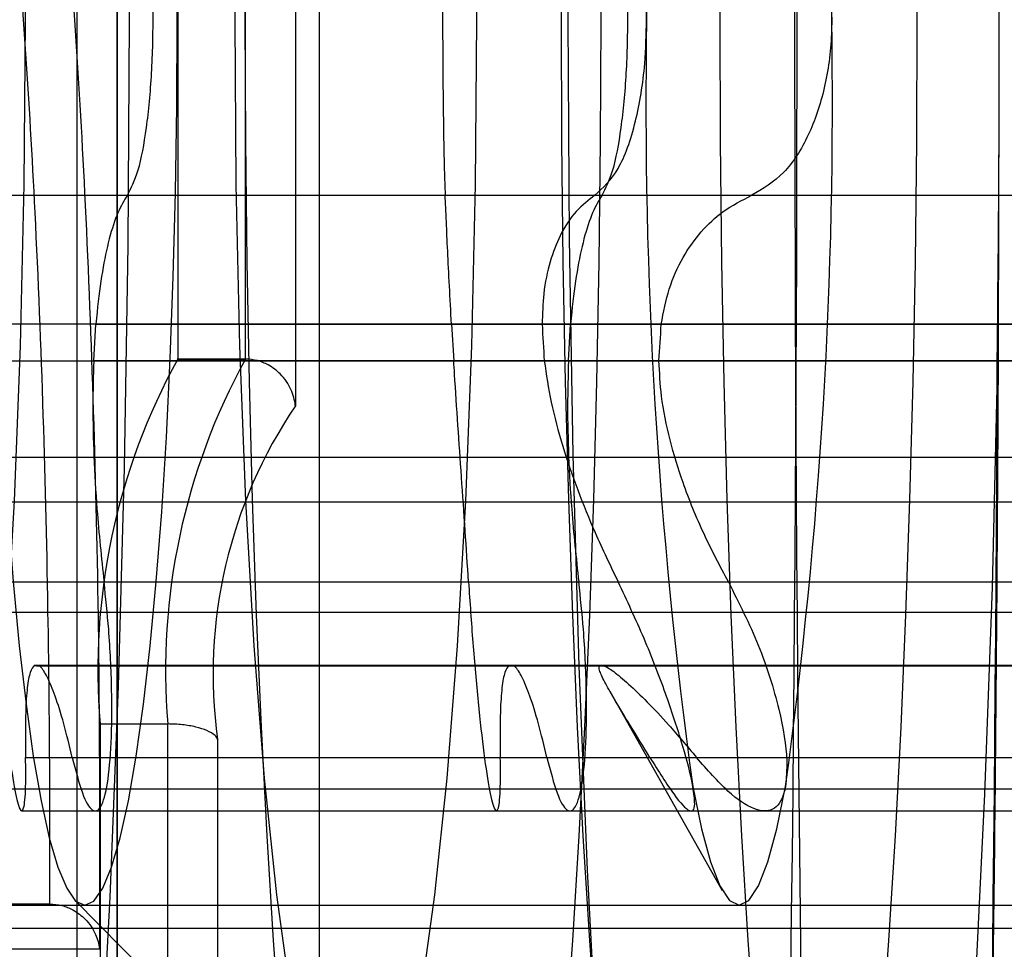
# Model space of a CAD drawing. Extents: x 5 to 415, y 5 to 293.
# Drawn here: x 343 to 343, y 252 to 252 of the extents above; entities that cross this region are included whole.
import ezdxf

# ---------------------------------------------------------------- set-up
doc = ezdxf.new("R2010")
doc.units = 0
doc.linetypes.add('SLD-DURCHGEHEND', pattern=[0])
doc.layers.add('AM_0', color=7, linetype='CONTINUOUS')

msp = doc.modelspace()

# ---------------------------------------------------------------- linework, layer by layer
at = {"layer": 'AM_0', "color": 7, "linetype": 'SLD-DURCHGEHEND'}
for p, q in [((342.8918550857965, 252.1764518244016), (342.8918550857965, 252.4764518244016)), ((342.8740414416987, 252.1357434851002), (342.8740414416987, 252.3723758463539)), ((342.8740633541173, 252.1361615989533), (342.8740633541173, 252.3719577325008)), ((342.8897324809387, 252.3724260794044), (342.8897324809387, 252.292428893187)), ((342.8704814679702, 252.3683758463538), (342.8704814679703, 252.1397434851003)), ((342.879369148132, 252.3685602216783), (342.879369148132, 252.2965604674579)), ((342.8853362795041, 252.2965604674579), (342.8853362795041, 252.3685602216783)), ((342.8611203210371, 252.3109877503624), (342.9161088352503, 252.3109877503623)), ((342.8749403191255, 252.3109877503624), (342.9299288333386, 252.3109877503624)), ((342.9029317063442, 252.3109877503624), (342.9579202205574, 252.3109877503624)), ((342.9167517044326, 252.3109877503623), (342.9717402186456, 252.3109877503623)), ((342.9114650439881, 252.2996225781926), (342.8616787817347, 252.2996225781926)), ((342.8719758043883, 252.2964067168216), (342.8721698801312, 252.2996225781926)), ((342.8721698801312, 252.2996225781926), (342.9219561423847, 252.2996225781926)), ((342.9532764292952, 252.2996225781927), (342.9034901670418, 252.2996225781926)), ((342.9034901670418, 252.2996225781926), (342.9036842427845, 252.2964067168215)), ((342.9137871896954, 252.2964067168216), (342.9139812654382, 252.2996225781926)), ((342.9139812654382, 252.2996225781926), (342.9637675276917, 252.2996225781926)), ((342.8618728574776, 252.2964067168216), (342.9116591197311, 252.2964067168216)), ((342.9217620666419, 252.2964067168215), (342.8719758043883, 252.2964067168216)), ((342.8852789484693, 252.2965623107543), (342.8793118170971, 252.2965623107543)), ((342.879369148132, 252.2965604674579), (342.8853362795041, 252.2965604674579)), ((342.9036842427845, 252.2964067168215), (342.9534705050381, 252.2964067168216)), ((342.9635734519488, 252.2964067168216), (342.9137871896954, 252.2964067168216)), ((343.1044065512096, 252.2878832819067), (304.7556422658087, 252.2878832819067)), ((343.1162325968422, 252.2878832819067), (304.7674683114412, 252.2878832819067)), ((343.1032342404027, 252.2839622948467), (304.7544699550021, 252.2839622948467)), ((343.1174049076491, 252.2839622948467), (304.7686406222484, 252.2839622948467)), ((342.8631754460105, 252.2769340509362), (342.9181639602236, 252.2769340509362)), ((342.8728851941523, 252.2769340509362), (342.9278737083654, 252.2769340509362)), ((342.9049868313174, 252.2769340509362), (342.9599753455306, 252.2769340509362)), ((342.9146965794593, 252.2769340509363), (342.9696850936724, 252.2769340509361)), ((343.1019603149188, 252.2742539441822), (304.7531960295181, 252.2742539441822)), ((342.9165165174437, 252.2695774706125), (342.8667302551901, 252.2695774706125)), ((342.8667302551901, 252.2695774706125), (342.8671184066758, 252.2695774706125)), ((342.866924330933, 252.2695471728018), (342.9167105931865, 252.2695471728018)), ((342.8671184066758, 252.2695774706125), (342.9169046689293, 252.2695774706126)), ((342.9085416404971, 252.2695774706125), (342.9089297919828, 252.2695774706125)), ((342.9583279027506, 252.2695774706125), (342.9085416404971, 252.2695774706125)), ((342.90873571624, 252.2695471728016), (342.9585219784935, 252.2695471728016)), ((342.9089297919828, 252.2695774706125), (342.9587160542363, 252.2695774706126)), ((342.9174260735831, 252.2673128889223), (342.9273390181103, 252.2497552014235)), ((342.8725278365101, 252.2644238769877), (342.8784949678824, 252.2644238769877)), ((342.8725278365101, 252.2644238769877), (342.8725278365101, 252.1397434851003)), ((342.8784949678823, 252.1397434851003), (342.8784949678824, 252.2644238769877)), ((342.8828911693168, 252.263054440164), (342.8828911693168, 252.1357434851002)), ((342.8659751951081, 252.2614699768968), (342.9209637093214, 252.2614699768968)), ((342.8700854450546, 252.2614699768968), (342.9250739592677, 252.2614699768968)), ((342.9077865804151, 252.2614699768968), (342.9627750946281, 252.2614699768968)), ((342.9118968303616, 252.2614699768968), (342.9668853445747, 252.2614699768969)), ((343.1058782087966, 252.2586680514305), (304.7571139233959, 252.2586680514305)), ((343.1147609392552, 252.2586680514305), (304.7659966538546, 252.2586680514305)), ((342.8656177319663, 252.256758249367), (342.9245269477184, 252.256758249367)), ((342.8720995750421, 252.256758249367), (342.9309978044234, 252.256758249367)), ((342.9074291172732, 252.2567582493671), (342.9663383330255, 252.2567582493671)), ((342.9139109603491, 252.2567582493671), (342.9728091897305, 252.2567582493671)), ((342.8543144420299, 252.2485754481843), (342.8681063072586, 252.2485754481843)), ((342.8621391758864, 252.2485754481843), (342.8681063072586, 252.2485754481843)), ((342.8703255360114, 252.2488838499615), (342.9411400928159, 252.1772826427858)), ((342.175017147221, 252.2484518244016), (342.8711824739786, 252.2484518244016)), ((342.430066597594, 252.2484518244016), (343.1262319243517, 252.2484518244016)), ((304.7615552886249, 252.2464518244016), (343.1103195740259, 252.2464518244016)), ((342.8724846415711, 252.2445754481843), (342.8587133272176, 252.2445754481843))]:
    msp.add_line(p, q, dxfattribs=at)
at = {"layer": 'AM_0', "color": 7, "linetype": 'SLD-DURCHGEHEND', "flags": 128}
for points in [[(342.8552701236528, 252.1364518244016), (342.8573461015831, 252.1374926642816), (342.8593993346647, 252.1406037802622), (342.8614073272465, 252.1457510863056), (342.8633480793413, 252.1528781874495), (342.8652003276632, 252.1619069976826), (342.866943778592, 252.1727385954704), (342.8685593305143, 252.1852543075609), (342.8700292831053, 252.1993170091935), (342.8713375312569, 252.2147726264661), (342.8724697415283, 252.2314518244016), (342.8734135091872, 252.2491718622172), (342.8741584941173, 252.2677385954703), (342.874696534108, 252.2869486031463), (342.8750217342805, 252.3065914163808), (342.8751305316736, 252.3264518244016), (342.8750217342805, 252.3463122324225), (342.874696534108, 252.365955045657), (342.8741584941173, 252.3851650533329), (342.8734135091872, 252.403731786586), (342.8724697415283, 252.4214518244016), (342.8713375312569, 252.4381310223372), (342.8700292831053, 252.4535866396098), (342.8685593305143, 252.4676493412423), (342.866943778592, 252.4801650533329), (342.8652003276632, 252.4909966511207), (342.8633480793413, 252.5000254613537), (342.8614073272465, 252.5071525624977), (342.8593993346647, 252.5122998685411), (342.8573461015831, 252.5154109845216), (342.8552701236528, 252.5164518244016)], [(342.9515446423989, 252.2952914232608), (342.951094543532, 252.2764851630602), (342.9504388827835, 252.2582403821754), (342.9495850278651, 252.2407620986485), (342.9485425736116, 252.2242467173307), (342.947323234164, 252.2088798228647), (342.9459407113357, 252.1948340942561), (342.9444105406449, 252.1822673644654), (342.9427499167402, 252.1713208468268), (342.9409775001836, 252.1621175482226), (342.9391132077598, 252.1547608868454), (342.9371779886698, 252.1493335300794), (342.9351935891232, 252.145896465561), (342.9331823079742, 252.1444883158551), (342.9311667461478, 252.1451249044512), (342.9291695526713, 252.1477990779529), (342.9272131701654, 252.1524807864618), (342.9253195826547, 252.1591174212498), (342.9235100685312, 252.1676344059283), (342.9218049614482, 252.1779360344684), (342.9202234218283, 252.1899065466575), (342.9187832215571, 252.2034114289057), (342.9175005442786, 252.2182989257856), (342.9163898035387, 252.2344017453202), (342.9154634808185, 252.251538938856), (342.9147319852798, 252.2695179343971), (342.9142035367954, 252.2881367005521), (342.9138840735828, 252.3071860167767), (342.9137771854752, 252.3264518244017), (342.9138840735828, 252.3457176320266), (342.9142035367954, 252.3647669482513), (342.9147319852798, 252.3833857144063), (342.9154634808185, 252.4013647099473), (342.9163898035387, 252.4185019034831), (342.9175005442786, 252.4346047230178), (342.9187832215571, 252.4494922198976), (342.9202234218283, 252.4629971021458), (342.9218049614482, 252.4749676143349), (342.9235100685312, 252.4852692428751), (342.9253195826547, 252.4937862275535), (342.9272131701654, 252.5004228623416), (342.9291695526713, 252.5051045708504), (342.9311667461478, 252.5077787443522), (342.9331823079742, 252.5084153329483), (342.9351935891232, 252.5070071832424), (342.9371779886698, 252.5035701187239), (342.9391132077598, 252.498142761958), (342.9409775001836, 252.4907861005807), (342.9427499167402, 252.4815828019766), (342.9444105406449, 252.470636284338), (342.9459407113357, 252.4580695545473), (342.947323234164, 252.4440238259387), (342.9485425736116, 252.4286569314727), (342.9495850278651, 252.4121415501548), (342.9504388827835, 252.394663266628), (342.951094543532, 252.3764184857432), (342.9515446423989, 252.3576122255426)], [(342.9009766651382, 252.1764518244016), (342.9020952114167, 252.1768340072101), (342.9032080578399, 252.1779786081195), (342.9043095335973, 252.179879794506), (342.9053940258211, 252.1825278783594), (342.9064560081873, 252.1859093656517), (342.9074900690773, 252.1900070250984), (342.9084909391538, 252.1947999759666), (342.9094535182124, 252.200263794477), (342.9103729011708, 252.206370638263), (342.9112444030642, 252.2130893882485), (342.9120635829187, 252.2203858072237), (342.9128262663816, 252.2282227143098), (342.9135285669926, 252.2365601744249), (342.914166905989, 252.2453557017833), (342.9147380305415, 252.2545644763936), (342.9152390303302, 252.2641395724514), (342.9156673523752, 252.2740321974618), (342.9160208140454, 252.2841919408754), (342.9162976141812, 252.2945670309687), (342.9164963422726, 252.3051045986607), (342.9166159856467, 252.3157509469218), (342.9166559346284, 252.3264518244017), (342.9166159856467, 252.3371527018816), (342.9164963422726, 252.3477990501426), (342.9162976141812, 252.3583366178346), (342.9160208140454, 252.3687117079279), (342.9156673523752, 252.3788714513415), (342.9152390303302, 252.388764076352), (342.9147380305415, 252.3983391724097), (342.914166905989, 252.40754794702), (342.9135285669926, 252.4163434743784), (342.9128262663816, 252.4246809344935), (342.9120635829187, 252.4325178415797), (342.9112444030642, 252.4398142605548), (342.9103729011708, 252.4465330105404), (342.9094535182124, 252.4526398543264), (342.9084909391538, 252.4581036728368), (342.9074900690773, 252.4628966237049), (342.9064560081873, 252.4669942831517), (342.9053940258211, 252.4703757704439), (342.9043095335973, 252.4730238542974), (342.9032080578399, 252.4749250406839), (342.9020952114167, 252.4760696415933), (342.9009766651382, 252.4764518244017), (342.8998581188596, 252.4760696415933), (342.8987452724364, 252.4749250406839), (342.897643796679, 252.4730238542974), (342.8965593044553, 252.4703757704439), (342.8954973220891, 252.4669942831517), (342.8944632611991, 252.4628966237049), (342.8934623911225, 252.4581036728368), (342.8924998120639, 252.4526398543264), (342.8915804291055, 252.4465330105404), (342.8907089272121, 252.4398142605548), (342.8898897473576, 252.4325178415797), (342.8891270638948, 252.4246809344935), (342.8884247632838, 252.4163434743784), (342.8877864242874, 252.40754794702), (342.8872152997349, 252.3983391724097), (342.8867142999461, 252.388764076352), (342.8862859779011, 252.3788714513415), (342.8859325162309, 252.3687117079279), (342.8856557160951, 252.3583366178346), (342.8854569880037, 252.3477990501426), (342.8853373446296, 252.3371527018816), (342.885297395648, 252.3264518244017), (342.8853373446296, 252.3157509469218), (342.8854569880037, 252.3051045986607), (342.8856557160951, 252.2945670309687), (342.8859325162309, 252.2841919408754), (342.8862859779011, 252.2740321974618), (342.8867142999461, 252.2641395724514), (342.8872152997349, 252.2545644763936), (342.8877864242874, 252.2453557017833), (342.8884247632838, 252.2365601744249), (342.8891270638948, 252.2282227143098), (342.8898897473576, 252.2203858072237), (342.8907089272121, 252.2130893882485), (342.8915804291055, 252.206370638263), (342.8924998120639, 252.200263794477), (342.8934623911225, 252.1947999759666), (342.8944632611991, 252.1900070250984), (342.8954973220891, 252.1859093656517), (342.8965593044553, 252.1825278783594), (342.897643796679, 252.179879794506), (342.8987452724364, 252.1779786081195), (342.8998581188596, 252.1768340072101), (342.9009766651382, 252.1764518244016)], [(342.9288232782084, 252.1764518244016), (342.9299418244871, 252.1768340072101), (342.9310546709102, 252.1779786081195), (342.9321561466676, 252.179879794506), (342.9332406388913, 252.1825278783594), (342.9343026212576, 252.1859093656517), (342.9353366821475, 252.1900070250984), (342.9363375522241, 252.1947999759665), (342.9373001312827, 252.200263794477), (342.9382195142412, 252.206370638263), (342.9390910161345, 252.2130893882485), (342.939910195989, 252.2203858072236), (342.9406728794518, 252.2282227143098), (342.9413751800629, 252.2365601744249), (342.9420135190592, 252.2453557017833), (342.9425846436117, 252.2545644763936), (342.9430856434005, 252.2641395724514), (342.9435139654454, 252.2740321974618), (342.9438674271157, 252.2841919408754), (342.9441442272515, 252.2945670309687), (342.9443429553428, 252.3051045986607), (342.944462598717, 252.3157509469218), (342.9445025476986, 252.3264518244017), (342.944462598717, 252.3371527018816), (342.9443429553428, 252.3477990501426), (342.9441442272515, 252.3583366178346), (342.9438674271157, 252.3687117079279), (342.9435139654454, 252.3788714513415), (342.9430856434005, 252.388764076352), (342.9425846436117, 252.3983391724097), (342.9420135190592, 252.40754794702), (342.9413751800629, 252.4163434743784), (342.9406728794518, 252.4246809344935), (342.939910195989, 252.4325178415797), (342.9390910161345, 252.4398142605548), (342.9382195142412, 252.4465330105404), (342.9373001312827, 252.4526398543264), (342.9363375522241, 252.4581036728368), (342.9353366821475, 252.4628966237049), (342.9343026212575, 252.4669942831517), (342.9332406388913, 252.4703757704439), (342.9321561466676, 252.4730238542974), (342.9310546709102, 252.4749250406839), (342.9299418244871, 252.4760696415933), (342.9288232782084, 252.4764518244017), (342.9277047319299, 252.4760696415933), (342.9265918855068, 252.4749250406839), (342.9254904097493, 252.4730238542974), (342.9244059175256, 252.4703757704439), (342.9233439351594, 252.4669942831517), (342.9223098742694, 252.4628966237049), (342.9213090041928, 252.4581036728368), (342.9203464251342, 252.4526398543264), (342.9194270421758, 252.4465330105404), (342.9185555402824, 252.4398142605548), (342.917736360428, 252.4325178415797), (342.916973676965, 252.4246809344935), (342.916271376354, 252.4163434743784), (342.9156330373577, 252.40754794702), (342.9150619128052, 252.3983391724097), (342.9145609130164, 252.388764076352), (342.9141325909715, 252.3788714513415), (342.9137791293012, 252.3687117079279), (342.9135023291655, 252.3583366178346), (342.9133036010741, 252.3477990501426), (342.9131839576999, 252.3371527018816), (342.9131440087183, 252.3264518244017), (342.9131839576999, 252.3157509469218), (342.9133036010741, 252.3051045986607), (342.9135023291655, 252.2945670309687), (342.9137791293012, 252.2841919408754), (342.9141325909715, 252.2740321974618), (342.9145609130164, 252.2641395724514), (342.9150619128052, 252.2545644763936), (342.9156330373577, 252.2453557017833), (342.916271376354, 252.2365601744249), (342.916973676965, 252.2282227143098), (342.917736360428, 252.2203858072236), (342.9185555402824, 252.2130893882485), (342.9194270421758, 252.206370638263), (342.9203464251342, 252.200263794477), (342.9213090041928, 252.1947999759665), (342.9223098742694, 252.1900070250984), (342.9233439351594, 252.1859093656517), (342.9244059175256, 252.1825278783594), (342.9254904097493, 252.179879794506), (342.9265918855068, 252.1779786081195), (342.9277047319299, 252.1768340072101), (342.9288232782084, 252.1764518244016)], [(342.9427880504452, 252.4764518244017), (342.9416695041666, 252.4760696415933), (342.9405566577435, 252.4749250406839), (342.939455181986, 252.4730238542974), (342.9383706897623, 252.4703757704439), (342.9373087073961, 252.4669942831517), (342.9362746465061, 252.4628966237049), (342.9352737764295, 252.4581036728368), (342.934311197371, 252.4526398543264), (342.9333918144126, 252.4465330105404), (342.9325203125192, 252.4398142605548), (342.9317011326647, 252.4325178415797), (342.9309384492018, 252.4246809344935), (342.9302361485907, 252.4163434743784), (342.9295978095944, 252.40754794702), (342.9290266850419, 252.3983391724097), (342.9285256852532, 252.388764076352), (342.9280973632082, 252.3788714513415), (342.927743901538, 252.3687117079279), (342.9274671014022, 252.3583366178346), (342.9272683733108, 252.3477990501426), (342.9271487299367, 252.3371527018816), (342.9271087809551, 252.3264518244017), (342.9271487299367, 252.3157509469218), (342.9272683733108, 252.3051045986607), (342.9274671014022, 252.2945670309687), (342.927743901538, 252.2841919408754), (342.9280973632082, 252.2740321974618), (342.9285256852532, 252.2641395724514), (342.9290266850419, 252.2545644763936), (342.9295978095944, 252.2453557017833), (342.9302361485907, 252.2365601744249), (342.9309384492018, 252.2282227143098), (342.9317011326647, 252.2203858072237), (342.9325203125192, 252.2130893882485), (342.9333918144126, 252.206370638263), (342.934311197371, 252.200263794477), (342.9352737764295, 252.1947999759666), (342.9362746465061, 252.1900070250984), (342.9373087073961, 252.1859093656517), (342.9383706897623, 252.1825278783594), (342.939455181986, 252.179879794506), (342.9405566577435, 252.1779786081195), (342.9416695041666, 252.1768340072101), (342.9427880504452, 252.1764518244016), (342.9439065967238, 252.1768340072101), (342.9450194431469, 252.1779786081195), (342.9461209189043, 252.179879794506), (342.947205411128, 252.1825278783594), (342.9482673934943, 252.1859093656517), (342.9493014543843, 252.1900070250984), (342.9503023244609, 252.1947999759666), (342.9512649035195, 252.200263794477), (342.9521842864779, 252.206370638263), (342.9530557883713, 252.2130893882485), (342.9538749682258, 252.2203858072237), (342.9546376516886, 252.2282227143098), (342.9553399522997, 252.2365601744249), (342.955978291296, 252.2453557017833), (342.9565494158485, 252.2545644763936), (342.9570504156372, 252.2641395724514), (342.9574787376822, 252.2740321974618), (342.9578321993524, 252.2841919408754), (342.9581089994883, 252.2945670309687), (342.9583077275796, 252.3051045986607), (342.9584273709537, 252.3157509469218), (342.9584673199353, 252.3264518244017), (342.9584273709537, 252.3371527018816), (342.9583077275796, 252.3477990501426), (342.9581089994883, 252.3583366178346), (342.9578321993524, 252.3687117079279), (342.9574787376822, 252.3788714513415), (342.9570504156372, 252.388764076352), (342.9565494158485, 252.3983391724097), (342.955978291296, 252.40754794702), (342.9553399522997, 252.4163434743784), (342.9546376516886, 252.4246809344935), (342.9538749682258, 252.4325178415797), (342.9530557883713, 252.4398142605548), (342.9521842864779, 252.4465330105404), (342.9512649035195, 252.4526398543264), (342.9503023244609, 252.4581036728368), (342.9493014543843, 252.4628966237049), (342.9482673934943, 252.4669942831517), (342.947205411128, 252.4703757704439), (342.9461209189043, 252.4730238542974), (342.9450194431469, 252.4749250406839), (342.9439065967238, 252.4760696415933), (342.9427880504452, 252.4764518244017)], [(342.8552701236528, 252.4284518244017), (342.8567874706899, 252.4274136114735), (342.8582739289171, 252.4243201077103), (342.8596992383314, 252.4192342879278), (342.8610343837433, 252.4122596847504), (342.8622521854425, 252.4035382809858), (342.8633278524982, 252.3932476192641), (342.8642394874313, 252.3815971877821), (342.8649685319833, 252.3688241557279), (342.8655001449097, 252.3551885451994), (342.8658235041042, 252.3409679379055), (342.8659320269061, 252.3264518244017), (342.8658235041042, 252.3119357108978), (342.8655001449097, 252.2977151036038), (342.8649685319833, 252.2840794930755), (342.8642394874313, 252.2713064610212), (342.8633278524982, 252.2596560295392), (342.8622521854425, 252.2493653678175), (342.8610343837433, 252.2406439640529), (342.8596992383314, 252.2336693608755), (342.8582739289171, 252.2285835410929), (342.8567874706899, 252.2254900373298), (342.8552701236528, 252.2244518244017), (342.8537527766156, 252.2254900373298), (342.8522663183884, 252.2285835410929), (342.8508410089742, 252.2336693608755), (342.8495058635623, 252.2406439640529), (342.8482880618631, 252.2493653678175), (342.8472123948072, 252.2596560295393), (342.8463007598742, 252.2713064610212), (342.8455717153222, 252.2840794930755), (342.8450401023958, 252.2977151036038), (342.8447167432014, 252.3119357108978), (342.8446082203995, 252.3264518244017), (342.8447167432014, 252.3409679379055), (342.8450401023958, 252.3551885451994), (342.8455717153222, 252.3688241557279), (342.8463007598742, 252.3815971877821), (342.8472123948072, 252.3932476192641), (342.8482880618631, 252.4035382809858), (342.8495058635623, 252.4122596847504), (342.8508410089742, 252.4192342879278), (342.8522663183884, 252.4243201077103), (342.8537527766156, 252.4274136114735), (342.8552701236528, 252.4284518244017)], [(342.8950509994676, 252.2244518244017), (342.8965683465048, 252.2254900373298), (342.8980548047319, 252.2285835410929), (342.8994801141462, 252.2336693608755), (342.900815259558, 252.2406439640529), (342.9020330612573, 252.2493653678175), (342.903108728313, 252.2596560295393), (342.9040203632461, 252.2713064610212), (342.9047494077981, 252.2840794930755), (342.9052810207244, 252.2977151036038), (342.9056043799189, 252.3119357108978), (342.9057129027209, 252.3264518244017), (342.9056043799189, 252.3409679379056), (342.9052810207244, 252.3551885451995), (342.9047494077981, 252.3688241557279), (342.9040203632461, 252.3815971877821), (342.903108728313, 252.3932476192641), (342.9020330612573, 252.4035382809858), (342.900815259558, 252.4122596847504), (342.8994801141462, 252.4192342879278), (342.8980548047319, 252.4243201077103), (342.8965683465048, 252.4274136114735), (342.8950509994676, 252.4284518244017), (342.8935336524303, 252.4274136114735), (342.8920471942032, 252.4243201077103), (342.890621884789, 252.4192342879278), (342.8892867393771, 252.4122596847504), (342.8880689376779, 252.4035382809858), (342.886993270622, 252.3932476192641), (342.886081635689, 252.3815971877821), (342.885352591137, 252.3688241557279), (342.8848209782107, 252.3551885451995), (342.8844976190162, 252.3409679379055), (342.8843890962142, 252.3264518244017), (342.8844976190162, 252.3119357108978), (342.8848209782107, 252.2977151036038), (342.885352591137, 252.2840794930755), (342.886081635689, 252.2713064610212), (342.886993270622, 252.2596560295393), (342.8880689376779, 252.2493653678175), (342.8892867393771, 252.2406439640529), (342.890621884789, 252.2336693608755), (342.8920471942032, 252.2285835410929), (342.8935336524303, 252.2254900373298), (342.8950509994676, 252.2244518244017)], [(342.8711824739786, 252.4044518244016), (342.8703833186565, 252.4040762330821), (342.869591859637, 252.4029530762731), (342.8688157191032, 252.4010931705888), (342.8680623717126, 252.3985144279375), (342.8673390726124, 252.3952416830208), (342.8666527875684, 252.3913064541613), (342.8660101258807, 252.386746639764), (342.8654172767327, 252.3816061533342), (342.8648799495858, 252.3759345005664), (342.864403319194, 252.3697863025772), (342.8639919757687, 252.3632207698741), (342.863649880772, 252.3563011321261), (342.8633803287655, 252.3490940292275), (342.8631859156824, 252.3416688695189), (342.8630685138272, 252.3340971613474), (342.8630292538437, 252.3264518244016), (342.8630685138272, 252.3188064874559), (342.8631859156824, 252.3112347792843), (342.8633803287655, 252.3038096195758), (342.863649880772, 252.2966025166771), (342.8639919757687, 252.2896828789292), (342.864403319194, 252.2831173462261), (342.8648799495858, 252.2769691482368), (342.8654172767327, 252.2712974954691), (342.8660101258807, 252.2661570090393), (342.8666527875684, 252.261597194642), (342.8673390726124, 252.2576619657824), (342.8680623717126, 252.2543892208657), (342.8688157191032, 252.2518104782145), (342.869591859637, 252.2499505725301), (342.8703833186565, 252.2488274157212), (342.8711824739786, 252.2484518244016), (342.8719816293007, 252.2488274157212), (342.8727730883202, 252.2499505725301), (342.8735492288541, 252.2518104782145), (342.8743025762446, 252.2543892208657), (342.8750258753448, 252.2576619657824), (342.8757121603888, 252.261597194642), (342.8763548220765, 252.2661570090393), (342.8769476712245, 252.2712974954691), (342.8774849983715, 252.2769691482368), (342.8779616287632, 252.2831173462261), (342.8783729721885, 252.2896828789292), (342.8787150671853, 252.2966025166771), (342.8789846191917, 252.3038096195758), (342.8791790322747, 252.3112347792843), (342.87929643413, 252.3188064874559), (342.8793356941135, 252.3264518244016), (342.87929643413, 252.3340971613474), (342.8791790322747, 252.3416688695189), (342.8789846191917, 252.3490940292275), (342.8787150671853, 252.3563011321261), (342.8783729721885, 252.3632207698741), (342.8779616287632, 252.3697863025772), (342.8774849983715, 252.3759345005664), (342.8769476712245, 252.3816061533342), (342.8763548220765, 252.386746639764), (342.8757121603888, 252.3913064541613), (342.8750258753448, 252.3952416830208), (342.8743025762446, 252.3985144279375), (342.8735492288541, 252.4010931705888), (342.8727730883202, 252.4029530762731), (342.8719816293007, 252.4040762330821), (342.8711824739786, 252.4044518244016)], [(342.924746668141, 252.2589018429064), (342.9255070648206, 252.2551952787054), (342.926303794628, 252.2522694161306), (342.9271281284246, 252.2501563115443), (342.9279710346372, 252.2488791165628), (342.9288232782085, 252.2484518244016), (342.9296755217799, 252.2488791165628), (342.9305184279924, 252.2501563115443), (342.931342761789, 252.2522694161306), (342.9321394915964, 252.2551952787054), (342.9328998882759, 252.2589018429065)]]:
    msp.add_lwpolyline(points, dxfattribs=at)
at = {"layer": 'AM_0', "color": 7, "linetype": 'SLD-DURCHGEHEND'}
for centre, radius, start, end in [((336.4509563925743, 252.3264518244017), 6.482967248710161, 357.0345824675346, 2.965417532466029), ((349.4166768484553, 252.3264518244011), 6.482967248667559, 177.0345824675092, 182.9654175324813), ((343.3601736028027, 252.3338259907408), 0.4395654037326076, 172.1315885451768, 180.961241320946), ((342.4974729536142, 252.3338259907401), 0.4395654037325942, 359.0387586791593, 7.868411454920686), ((343.3601736028037, 252.3190776580633), 0.4395654037336756, 179.0387586791683, 187.8684114549132), ((342.4974729536114, 252.3190776580631), 0.4395654037354425, 352.1315885451539, 0.9612413208611945), ((343.2663068314641, 252.3194233286973), 0.3553938151680129, 183.193885633306, 183.7132845037509), ((342.5671143537038, 252.3194233287508), 0.3553938163740898, 356.286715500214, 356.8061143689043), ((342.929346167004, 252.269124751876), 0.05701246271501317, 151.2346831297507, 184.7296047923271), ((342.9353132983777, 252.2691247518758), 0.05701246271635636, 151.2346831302627, 184.7296047920148), ((336.939519314613, 252.3161461124743), 6.012061498354919, 356.9885371357163, 359.8012515221952), ((342.9245550635128, 252.2688348144861), 0.04206296241202378, 145.8803537782265, 187.8986929462558), ((342.9167105931863, 252.2701864051653), 0.0006391139832135911, 252.3222106218523, 287.6777894152315)]:
    msp.add_arc(centre, radius, start, end, dxfattribs=at)
for points, knots in [([(342.871981719128, 252.2172356811319), (342.8717373815304, 252.2104280440846), (342.8712981584712, 252.1981905857567), (342.8703291824325, 252.1817749020061), (342.8692238467979, 252.1679813352874), (342.8678787567831, 252.1560110295981), (342.8663569471486, 252.1464673944569), (342.8646699458853, 252.1395652852697), (342.8629516526026, 252.1359070072006), (342.8612294929532, 252.1354364480385), (342.8596360767122, 252.1378386709199), (342.8581314927451, 252.1426566588987), (342.856724149951, 252.1495903183644), (342.8553916391122, 252.1588640727477), (342.854167977509, 252.1705560038412), (342.8531179861348, 252.1843768665015), (342.8522326163164, 252.2004899868151), (342.851560571476, 252.2185924492897), (342.8511842050253, 252.2368454611854), (342.8510597041008, 252.2563013982306), (342.8512465346893, 252.2767692576971), (342.8518456163767, 252.2987500985289), (342.8528289195293, 252.3196135673412), (342.8540727386491, 252.3367835739825), (342.8555074666143, 252.3502683644006), (342.8569863159905, 252.3601493575341), (342.8586395014894, 252.3675268200504), (342.8603462089951, 252.3717579374575), (342.8620761883504, 252.3728410804027), (342.8636886033873, 252.3709342920533), (342.8652120107377, 252.3665457660687), (342.866633566545, 252.3600416994897), (342.8679841342523, 252.3512057424271), (342.8692340551743, 252.3399620990355), (342.8703186982203, 252.3265271038767), (342.8712404411333, 252.3108029267346), (342.8719465763974, 252.2931466456445), (342.8725011789012, 252.2708205826508), (342.8724908263953, 252.254390910593), (342.8724846415711, 252.2445754481843)], [0, 0, 0, 0, 0.03238687074697769, 0.05821887659179674, 0.08461004506139645, 0.1104684040716434, 0.1370825022319437, 0.1627017115391846, 0.1892099734145278, 0.2125176907690972, 0.2366180862182635, 0.2583949379741158, 0.2806967202217359, 0.30464186433777, 0.3291850536993142, 0.3549920735765175, 0.3813760238409503, 0.4110048681169292, 0.4412968274162762, 0.4649425287264952, 0.4987023841774769, 0.5334650630138899, 0.5668766283633391, 0.6014203458522746, 0.6269818185541411, 0.653264767193855, 0.6788391778868131, 0.7052784136922121, 0.7288358951997106, 0.7532145722300577, 0.7749407309344113, 0.79719853985079, 0.8209227829708242, 0.8452351879265104, 0.8709028540222538, 0.8971621887959899, 0.9262289248755196, 0.955927469995405, 0.9999999999999999, 0.9999999999999999, 0.9999999999999999, 0.9999999999999999]), ([(342.8681063072586, 252.2485754481843), (342.8681063109078, 252.2485762474222), (342.8681439201828, 252.2568133279601), (342.8680584801837, 252.2714043397755), (342.8675756902251, 252.2918352839813), (342.8668939761876, 252.3088450790489), (342.8659996333097, 252.3241826244693), (342.8649640136019, 252.3370634765107), (342.8637539578487, 252.347991052949), (342.8624682763983, 252.3564393983229), (342.8610948259092, 252.3627541402668), (342.8596554209056, 252.366931857297), (342.8581049939533, 252.3688142414933), (342.8564707520163, 252.3678401392652), (342.8548203390889, 252.3637993647684), (342.8532472624446, 252.3568297973186), (342.851809663924, 252.347271585023), (342.8504427474372, 252.3344805829219), (342.8492277518605, 252.31782118927), (342.8482791148635, 252.2978328918183), (342.8476865672871, 252.2763076187461), (342.8474997561976, 252.2564511527791), (342.8476210745204, 252.2375067540956), (342.8479830741555, 252.219798670453), (342.8486271317657, 252.2023545893895), (342.8494880105278, 252.186625285552), (342.8504906340896, 252.1733712066977), (342.8516753284647, 252.1620073890869), (342.8529442250103, 252.1531381434438), (342.8543045071453, 252.1464056919752), (342.8557271321705, 252.1418194463701), (342.8572594778586, 252.1394627026604), (342.8588852964424, 252.1398581937097), (342.8605455993118, 252.1433406862762), (342.8621495365761, 252.1498511274372), (342.8636287077834, 252.159078488135), (342.8649172720512, 252.170490961247), (342.8659950316489, 252.1839030703323), (342.8668431193352, 252.1982015515573), (342.8672366229146, 252.2083745246732), (342.8674246586486, 252.2132356811319)], [0, 0, 0, 0, 3.797407237125395e-06, 0.03913672250093915, 0.06882840282191356, 0.09915455932749748, 0.1252710264050765, 0.1519460467309764, 0.1759570918893167, 0.2005510601473356, 0.2224705248053181, 0.2449082855506406, 0.2685735101777318, 0.2930556871184349, 0.3188185770380352, 0.3454901027929914, 0.3713484840882009, 0.3979529771647063, 0.4319183013823019, 0.4671368019383657, 0.5016234395774353, 0.537118810231169, 0.5612544720319216, 0.5915214146556399, 0.6224589068211027, 0.6487333374623935, 0.675554337281631, 0.6997940375570965, 0.7246272627587617, 0.7466063052934214, 0.7690978986495404, 0.7925191677211599, 0.8167206302543417, 0.8425152667661032, 0.8692447935417359, 0.8953967024777126, 0.9223313637824669, 0.9485722599708869, 0.9754252480814376, 1, 1, 1, 1]), ([(342.9515446423989, 252.2952914232608), (342.951611489672, 252.3019128163079), (342.9517460025191, 252.3152366571879), (342.9517478905724, 252.3361782590501), (342.9516144664796, 252.3502487792774), (342.9515446423989, 252.3576122255426)], [0, 0, 0, 0, 0.3201492294248845, 0.644217517428192, 1, 1, 1, 1]), ([(342.9516600178054, 252.2965338628276), (342.9516961039786, 252.3080112694059), (342.9517486448653, 252.3247221884425), (342.9517084875348, 252.3414333190085), (342.9516959110937, 252.3466668977134)], [0, 0, 0, 0, 0.6868207878376721, 1, 1, 1, 1]), ([(342.8749403191255, 252.3109877503624), (342.8752694710993, 252.311619638198), (342.875928312392, 252.3128844454349), (342.8766656482634, 252.316783553406), (342.8771252754545, 252.3216505463575), (342.8772549825651, 252.3270803104479), (342.8770487285294, 252.3324294566984), (342.8765226415373, 252.3370780931721), (342.8757890470581, 252.340390375106), (342.8751998155685, 252.3414494734961), (342.8749403191255, 252.341915898441)], [0, 0, 0, 0, 0.128774193839803, 0.2577586133426323, 0.3863932630711924, 0.5146377166305074, 0.6426750139784861, 0.770732135833023, 0.8990308625860728, 1, 1, 1, 1]), ([(342.9029317063442, 252.341915898441), (342.9029071148183, 252.3412840106053), (342.9028578916206, 252.3400192033685), (342.9027744883358, 252.3361200953973), (342.9027166224449, 252.3312531024458), (342.9026988151394, 252.3258233383555), (342.9027267586675, 252.3204741921049), (342.9027915327055, 252.3158255556312), (342.9028702310069, 252.3125132736974), (342.9029129104136, 252.3114541753071), (342.9029317063442, 252.3109877503624)], [0, 0, 0, 0, 0.1287741938397925, 0.2577586133427095, 0.3863932630712053, 0.5146377166304001, 0.6426750139782756, 0.7707321358329335, 0.8990308625859065, 1, 1, 1, 1]), ([(342.9206700580736, 252.3264518244016), (342.9206664298265, 252.3268712565024), (342.9206486684346, 252.3289245063884), (342.9203341116159, 252.3325905175602), (342.9194112532245, 252.3368363658048), (342.9180083773704, 252.3402349421138), (342.9167535175554, 252.3413454015889), (342.9161088352503, 252.341915898441)], [0, 0, 0, 0, 0.05745951741093345, 0.2812821130108706, 0.5075503624103257, 0.7470047540237228, 1, 1, 1, 1]), ([(342.9167517044326, 252.3109877503623), (342.9170808564063, 252.311619638198), (342.9177396976991, 252.312884445435), (342.9184770335703, 252.316783553406), (342.9189366607616, 252.3216505463575), (342.9190663678721, 252.3270803104478), (342.9188601138364, 252.3324294566984), (342.9183340268442, 252.3370780931722), (342.9176004323652, 252.3403903751058), (342.9170112008755, 252.3414494734961), (342.9167517044325, 252.341915898441)], [0, 0, 0, 0, 0.1287741938381907, 0.2577586133394997, 0.3863932630688039, 0.5146377166253866, 0.6426750139747051, 0.7707321358283594, 0.8990308625841735, 0.9999999999999999, 0.9999999999999999, 0.9999999999999999, 0.9999999999999999]), ([(342.9299288333387, 252.3419158984409), (342.9310094518934, 252.3412617726343), (342.9331760486043, 252.3399502767184), (342.935524329924, 252.3357261533768), (342.9367951656267, 252.3309365025501), (342.9369239732599, 252.3277508624269), (342.9369764983433, 252.3264518244017)], [0, 0, 0, 0, 0.2816086967809893, 0.564614103244383, 0.8224586539287919, 1, 1, 1, 1]), ([(342.9161088352503, 252.3109877503623), (342.9168236431794, 252.3116418761689), (342.9182568043084, 252.3129533720847), (342.9197555937671, 252.3171774954264), (342.9205565552226, 252.3219671462531), (342.920637180682, 252.3251527863763), (342.9206700580736, 252.3264518244016)], [0, 0, 0, 0, 0.2816086967828039, 0.5646141032414936, 0.822458653931192, 1, 1, 1, 1]), ([(342.9369764983433, 252.3264518244017), (342.9369707203172, 252.3260323923008), (342.9369424350917, 252.3239791424148), (342.9364404352174, 252.320313131243), (342.9349835918127, 252.3160672829985), (342.9327973974157, 252.3126687066894), (342.9309023903249, 252.3115582472144), (342.9299288333386, 252.3109877503624)], [0, 0, 0, 0, 0.05745951741378519, 0.2812821130112074, 0.5075503624132232, 0.7470047540294248, 1, 1, 1, 1]), ([(342.8749403191255, 252.3109877503624), (342.8746558201935, 252.3105240095723), (342.8740786425124, 252.3095831946733), (342.8733299044993, 252.30726487383), (342.8727027055037, 252.3043173427294), (342.8723462171969, 252.3016445406283), (342.8722013655371, 252.2999836044336), (342.8721698801312, 252.2996225781926)], [0, 0, 0, 0, 0.2300880028709539, 0.4667914184579031, 0.6970921163862396, 0.9341590032643701, 1, 1, 1, 1]), ([(342.9034901670418, 252.2996225781926), (342.9034256215082, 252.3007684615613), (342.9032920020958, 252.3031406204649), (342.9031442499955, 252.3061672505248), (342.9030144240265, 252.3091025038644), (342.90296208973, 252.3102952724043), (342.9029317063442, 252.3109877503624)], [0, 0, 0, 0, 0.2130070225044512, 0.4409580579812307, 0.6754406161310507, 1, 1, 1, 1]), ([(342.9161088352503, 252.3109877503623), (342.9155488880487, 252.3105612394325), (342.9144152602389, 252.3096977568582), (342.913084021871, 252.3076617635052), (342.9121200909523, 252.3051869248), (342.9115603785286, 252.302552012973), (342.9114948035026, 252.3005370269987), (342.9114650439881, 252.2996225781926)], [0, 0, 0, 0, 0.2258923361007389, 0.4573249646876507, 0.6457498371861511, 0.8392328072815693, 1, 1, 1, 1]), ([(342.9167517044326, 252.3109877503623), (342.9164672055006, 252.3105240095723), (342.9158900278194, 252.3095831946733), (342.9151412898062, 252.30726487383), (342.9145140908109, 252.3043173427295), (342.9141576025038, 252.3016445406281), (342.9140127508441, 252.2999836044336), (342.9139812654382, 252.2996225781926)], [0, 0, 0, 0, 0.2300880028696795, 0.4667914184602113, 0.6970921163858249, 0.9341590032550441, 1, 1, 1, 1]), ([(342.9219561423847, 252.2996225781926), (342.9221598141258, 252.3006874254066), (342.9225740013142, 252.3028529004556), (342.9242423871308, 252.3064720516473), (342.9267572099873, 252.3093753110875), (342.9290620614595, 252.3105470873752), (342.9299288333386, 252.3109877503624)], [0, 0, 0, 0, 0.1880301450690136, 0.3823784128362511, 0.7677346978406201, 1, 1, 1, 1]), ([(342.8719758043883, 252.2964067168216), (342.8719398503148, 252.2951029084653), (342.8718654198178, 252.2924038233747), (342.8719707144081, 252.287979519558), (342.8722621287453, 252.2827176011644), (342.8726563334284, 252.2790584306193), (342.8728851941523, 252.2769340509362)], [0, 0, 0, 0, 0.2130075400862084, 0.440958575565053, 0.675441133608573, 1, 1, 1, 1]), ([(342.8897324809387, 252.292428893187), (342.8897304840224, 252.2924483081835), (342.8896804042989, 252.2929352077507), (342.8894145168269, 252.2939247450599), (342.8885948771628, 252.2951689750609), (342.8874933129376, 252.296013087532), (342.8864037148519, 252.2964752302011), (342.8856926417357, 252.2965320110843), (342.8853362795041, 252.2965604674579)], [0, 0, 0, 0, 0.01040293651066246, 0.260890352742118, 0.5318601545839224, 0.7249846376510082, 0.8621729805202645, 0.9999999999999999, 0.9999999999999999, 0.9999999999999999, 0.9999999999999999]), ([(342.9049868313174, 252.2769340509362), (342.9048893126634, 252.2784305523008), (342.9046914715383, 252.2814665818335), (342.9043689468978, 252.2861390353902), (342.9040496249309, 252.2907870858288), (342.9038241777847, 252.2941836832615), (342.903709228642, 252.2960097868218), (342.9036842427845, 252.2964067168215)], [0, 0, 0, 0, 0.2300877503583035, 0.4667908908727731, 0.6970915907333118, 0.9341584796050242, 1, 1, 1, 1]), ([(342.9116591197311, 252.2964067168216), (342.9118368934213, 252.2951988248682), (342.9121984142907, 252.2927424538016), (342.9135918845317, 252.2876048398182), (342.9156482794327, 252.2821695092543), (342.9174764506666, 252.2783648475786), (342.9181639602236, 252.2769340509362)], [0, 0, 0, 0, 0.1880301451544847, 0.3823784130189143, 0.7677346980521044, 1, 1, 1, 1]), ([(342.9137871896954, 252.2964067168216), (342.9137512356218, 252.2951029084653), (342.9136768051249, 252.2924038233747), (342.913782099715, 252.287979519558), (342.9140735140524, 252.2827176011645), (342.9144677187355, 252.2790584306193), (342.9146965794593, 252.2769340509363)], [0, 0, 0, 0, 0.2130075400863588, 0.4409585755666504, 0.6754411336059486, 1, 1, 1, 1]), ([(342.9278737083654, 252.2769340509362), (342.9271388973746, 252.2783264030889), (342.925651253271, 252.2811452565031), (342.9239216829641, 252.2853813881525), (342.9226655415852, 252.2894702116448), (342.9219247089698, 252.2931055134434), (342.921812836913, 252.2953762163798), (342.9217620666419, 252.2964067168215)], [0, 0, 0, 0, 0.2258921282863664, 0.457324532324992, 0.6457494396687846, 0.8392324451285597, 1, 1, 1, 1]), ([(342.9508087123544, 252.2152615471211), (342.9508498230849, 252.2177936004699), (342.951084310429, 252.2322359238673), (342.9514181882896, 252.2587245441775), (342.9516007037813, 252.2833503454399), (342.9516574463934, 252.2959623242279), (342.9516600178054, 252.2965338628276)], [0, 0, 0, 0, 0.09406799978754689, 0.5365449645598451, 0.9789975509464822, 1, 1, 1, 1]), ([(342.8631754460105, 252.2769340509362), (342.8632964912966, 252.2751527163402), (342.8635387797248, 252.2715871354502), (342.8640135248074, 252.2662376443921), (342.8645256132963, 252.2616604131892), (342.8650362102735, 252.2583344446695), (342.8654898323307, 252.2566300393073), (342.8658277059747, 252.2567533791931), (342.8660031735911, 252.2584621864772), (342.865983749468, 252.2605503515696), (342.8659751951081, 252.2614699768968)], [0, 0, 0, 0, 0.1287739316063316, 0.2577583519090591, 0.3863930023817487, 0.5146374563857498, 0.6426747537496693, 0.7707318751426077, 0.89903060101802, 0.9999999999999999, 0.9999999999999999, 0.9999999999999999, 0.9999999999999999]), ([(342.8700854450546, 252.2614699768968), (342.8703831900746, 252.2603211112787), (342.8709793343234, 252.2580208557416), (342.8718643238941, 252.2565697062052), (342.8726352443603, 252.2568584352496), (342.8732197230869, 252.2589612736894), (342.8735564006371, 252.2626052490795), (342.8735990126208, 252.2673767293966), (342.8733684527504, 252.2723986750458), (342.873032990373, 252.2755469852555), (342.8728851941523, 252.2769340509362)], [0, 0, 0, 0, 0.1287018541674335, 0.2576864935160155, 0.3863213488466569, 0.5145659264744237, 0.642603227597018, 0.7706602220941516, 0.8989587067508088, 1, 1, 1, 1]), ([(342.9049868313174, 252.2769340509362), (342.9051078766036, 252.2751527163402), (342.9053501650317, 252.2715871354502), (342.9058249101145, 252.2662376443922), (342.9063369986034, 252.261660413189), (342.9068475955804, 252.2583344446699), (342.9073012176376, 252.2566300393071), (342.9076390912815, 252.2567533791932), (342.9078145588981, 252.2584621864774), (342.9077951347749, 252.2605503515696), (342.9077865804151, 252.2614699768968)], [0, 0, 0, 0, 0.1287739316065765, 0.257758351908778, 0.3863930023837874, 0.5146374563909707, 0.6426747537502789, 0.7707318751443597, 0.8990306010191225, 1, 1, 1, 1]), ([(342.9118968303616, 252.2614699768968), (342.9121945753816, 252.2603211112786), (342.9127907196305, 252.2580208557414), (342.9136757092011, 252.2565697062053), (342.9144466296672, 252.2568584352497), (342.9150311083939, 252.2589612736894), (342.9153677859442, 252.2626052490796), (342.9154103979276, 252.2673767293967), (342.9151798380574, 252.2723986750458), (342.91484437568, 252.2755469852556), (342.9146965794593, 252.2769340509363)], [0, 0, 0, 0, 0.1287018541664798, 0.2576864935173688, 0.3863213488438477, 0.5145659264738148, 0.6426032275975576, 0.7706602220936347, 0.8989587067522121, 1, 1, 1, 1]), ([(342.924746668141, 252.2589018429064), (342.9247046151046, 252.2591200632565), (342.9244984615177, 252.2601898292414), (342.9238055264662, 252.2627984062879), (342.9223650366249, 252.2671330596588), (342.9204585736067, 252.2720778932071), (342.9189428423651, 252.275285679773), (342.9181639602236, 252.2769340509362)], [0, 0, 0, 0, 0.05735812061718544, 0.2811826044311486, 0.5074474949195688, 0.7468942122471922, 1, 1, 1, 1]), ([(342.9278737083654, 252.2769340509362), (342.928803658393, 252.2750916085563), (342.9306681726383, 252.2713975820368), (342.9324216959576, 252.2657664737147), (342.9331414853756, 252.2614251735806), (342.9329698696829, 252.2596327549546), (342.9328998882759, 252.2589018429065)], [0, 0, 0, 0, 0.2816081948278843, 0.5646136623524943, 0.8224582610598075, 1, 1, 1, 1]), ([(342.8667302551901, 252.2695774706125), (342.8666061670439, 252.2694197009106), (342.8663491922857, 252.2690929748517), (342.8661031068415, 252.2676960872721), (342.8659364341165, 252.2653694883248), (342.8659609559129, 252.2629024971224), (342.8659751951081, 252.2614699768968)], [0, 0, 0, 0, 0.2128583228536038, 0.4408093578822395, 0.6752919491669644, 1, 1, 1, 1]), ([(342.8700854450546, 252.2614699768968), (342.869835365965, 252.2625024283778), (342.8693280223906, 252.264596996243), (342.8685815959993, 252.2669509505403), (342.867879176469, 252.2686517533785), (342.8674048803973, 252.2693761611371), (342.8671696325054, 252.2695414734368), (342.8671184066758, 252.2695774706125)], [0, 0, 0, 0, 0.2300152026223614, 0.4666393150445929, 0.6969405722929578, 0.9340080352221733, 1, 1, 1, 1]), ([(342.9085416404971, 252.2695774706125), (342.9084175523509, 252.2694197009106), (342.9081605775926, 252.2690929748517), (342.9079144921486, 252.2676960872722), (342.9077478194235, 252.2653694883248), (342.9077723412199, 252.2629024971224), (342.9077865804151, 252.2614699768968)], [0, 0, 0, 0, 0.212858322859453, 0.4408093578828703, 0.6752919491625491, 1, 1, 1, 1]), ([(342.9118968303616, 252.2614699768968), (342.911646751272, 252.2625024283778), (342.9111394076976, 252.264596996243), (342.9103929813061, 252.2669509505403), (342.9096905617761, 252.2686517533785), (342.9092162657043, 252.2693761611372), (342.9089810178124, 252.2695414734368), (342.9089297919828, 252.2695774706125)], [0, 0, 0, 0, 0.2300152026236114, 0.466639315039079, 0.6969405722911892, 0.9340080352206864, 1, 1, 1, 1]), ([(342.9209637093214, 252.2614699768968), (342.9203713656196, 252.2624355729953), (342.9191721590403, 252.2643904333083), (342.9178311145679, 252.2665903880156), (342.9169189668841, 252.268204556633), (342.9164575418907, 252.2692054685739), (342.9164981035813, 252.2694613208858), (342.9165165174437, 252.2695774706125)], [0, 0, 0, 0, 0.2258324227302204, 0.4572003152384521, 0.6456352326186093, 0.8391283995967791, 1, 1, 1, 1]), ([(342.9169046689293, 252.2695774706126), (342.9171639710226, 252.2694344258737), (342.9176912881869, 252.269143529857), (342.9194864495753, 252.2676250670658), (342.9220236734748, 252.2650929959411), (342.9242403476895, 252.2624601105525), (342.9250739592677, 252.2614699768968)], [0, 0, 0, 0, 0.1880301451510464, 0.3823784130127504, 0.7677346980382098, 1, 1, 1, 1]), ([(342.8828911693168, 252.263054440164), (342.8828875765147, 252.2630655492849), (342.8828467313714, 252.2631918444774), (342.8826426183418, 252.2634683798596), (342.8820155877371, 252.2638469284346), (342.8810127040214, 252.2641676393447), (342.879797064043, 252.264382397658), (342.878929114441, 252.2644100468968), (342.8784949678824, 252.2644238769877)], [0, 0, 0, 0, 0.01578566556096617, 0.1794609747134258, 0.3944755426922527, 0.599227551073549, 0.7995344671019913, 1, 1, 1, 1]), ([(342.9209637093214, 252.2614699768968), (342.9217104074602, 252.2602821935127), (342.9232079210276, 252.2579000773129), (342.9245369067837, 252.2564923329889), (342.9250222074617, 252.2569399136004), (342.924826500002, 252.2583334141706), (342.924746668141, 252.2589018429064)], [0, 0, 0, 0, 0.2814702260941846, 0.5644924775778539, 0.8223502769477282, 1, 1, 1, 1]), ([(342.9328998882759, 252.2589018429065), (342.9328566792041, 252.2587010336201), (342.9326451563488, 252.2577180050147), (342.9318581556512, 252.2566614874605), (342.9301504570425, 252.2567506119587), (342.9278524381073, 252.2582962458378), (342.9260169428964, 252.2603928492296), (342.9250739592677, 252.2614699768968)], [0, 0, 0, 0, 0.0574591498461911, 0.2812817522858406, 0.5075499895024953, 0.7470043532978361, 1, 1, 1, 1]), ([(342.8681063072586, 252.2485754481843), (342.8684685748103, 252.2485462432613), (342.8691915159728, 252.2484879619139), (342.8702947052706, 252.2480150832343), (342.8713917818163, 252.2471678267271), (342.8721824522553, 252.2459674571326), (342.8724363665557, 252.2450360676526), (342.8724826217598, 252.244594720356), (342.8724846415711, 252.2445754481843)], [0, 0, 0, 0, 0.143646006270908, 0.2866599844849325, 0.4854176135803813, 0.7559112582196519, 0.9893414547654337, 0.9999999999999999, 0.9999999999999999, 0.9999999999999999, 0.9999999999999999])]:
    msp.add_open_spline(points, degree=3, knots=knots, dxfattribs=at)

doc.saveas('drawing.dxf')
